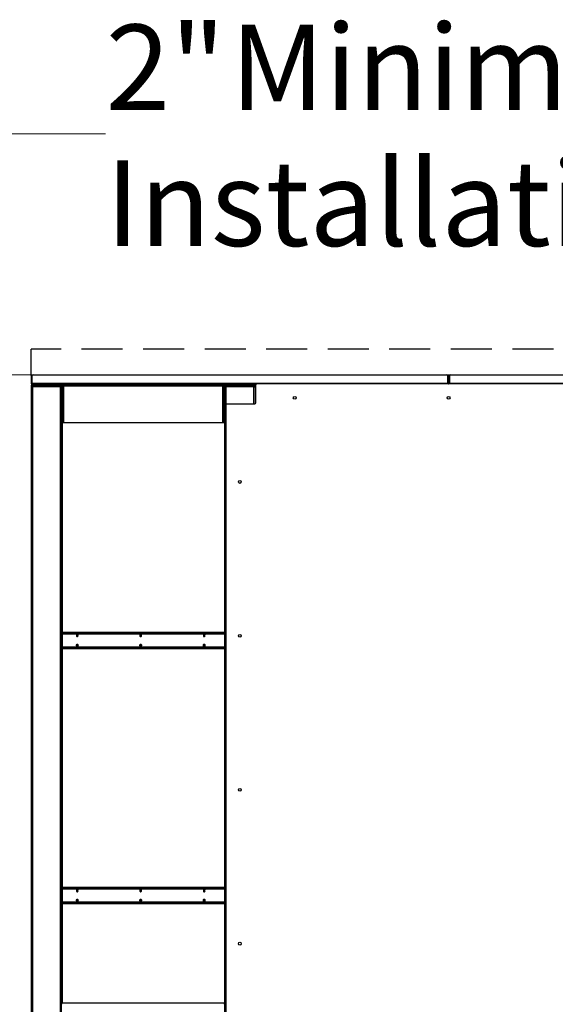
# Model space of a CAD drawing. Units: inches. Extents: x 22 to 680, y 24 to 523.
# Drawn here: x 205 to 246, y 147 to 224 of the extents above; entities that cross this region are included whole.
import ezdxf

# ---------------------------------------------------------------- set-up
doc = ezdxf.new("R2010")
doc.units = ezdxf.units.IN
doc.header["$LTSCALE"] = 64
doc.header["$MEASUREMENT"] = 0
doc.linetypes.add('HIDDEN', pattern=[0.075, 0.05, -0.025])
doc.layers.add('SERVICE_AREA_LINE', color=7, linetype='HIDDEN')
doc.styles.add('SLDTEXTSTYLE0', font='GOTHIC.TTF', dxfattribs={"width": 0.913})
doc.dimstyles.new('SLDDIMSTYLE1', dxfattribs={"dimtxt": 6.666667, "dimasz": 6.4, "dimexe": 0, "dimexo": 0.0625, "dimgap": 1.666667, "dimtad": 0, "dimtih": 1, "dimtoh": 1, "dimdec": 6, "dimrnd": 1e-09, "dimzin": 12, "dimdsep": 46, "dimlunit": 5, "dimtxsty": 'SLDTEXTSTYLE0', "dimsah": 1, "dimcen": 0.09, "dimadec": 0, "dimazin": 3, "dimtfac": 1, "dimtdec": 3, "dimtofl": 0, "dimtmove": 0, "dimatfit": 3, "dimfxl": 1, "dimfrac": 2, "dimtolj": 1, "dimtzin": 12, "dimarcsym": 0})
doc.dimstyles.new('SLDDIMSTYLE2', dxfattribs={"dimtxt": 6.666667, "dimasz": 6.4, "dimexe": 0, "dimexo": 0.0625, "dimgap": 1.666667, "dimtad": 0, "dimtih": 1, "dimtoh": 1, "dimrnd": 1e-09, "dimzin": 12, "dimdsep": 46, "dimlunit": 5, "dimtxsty": 'SLDTEXTSTYLE0', "dimsah": 1, "dimcen": 0.09, "dimadec": 0, "dimazin": 3, "dimtfac": 1, "dimtdec": 3, "dimtmove": 0, "dimatfit": 0, "dimfxl": 1, "dimfrac": 2, "dimtolj": 1, "dimtzin": 12, "dimarcsym": 0})

# ---------------------------------------------------------------- blocks, each defined once
blk = doc.blocks.new('_D_4')
at = {"color": 7, "linetype": 'Continuous', "lineweight": 18}
for p, q in [((211.262, 214.952), (198.462, 214.952)), ((198.462, 214.952), (198.462, 198.173)), ((202.253, 198.173), (190.462, 198.173)), ((202.253, 196.157), (190.462, 196.157)), ((198.462, 196.157), (198.462, 180.157))]:
    blk.add_line(p, q, dxfattribs=at)
for points in [[(198.462, 198.173), (199.422, 204.573), (197.502, 204.573)], [(198.462, 196.157), (197.502, 189.757), (199.422, 189.757)]]:
    blk.add_solid(points, dxfattribs=at)
at = {"color": 7, "linetype": 'Continuous', "lineweight": 18, "attachment_point": 1, "style": 'SLDTEXTSTYLE0'}
for s, insert, char_height in [('2"', (211.262, 223.468), 6.6667), (' Minimum', (218.941, 223.468), 6.6667), ('Installation Area', (211.262, 212.875), 6.66667)]:
    blk.add_mtext(s, dxfattribs=dict(at, insert=insert, char_height=char_height))
blk = doc.blocks.new('_D_5')
at = {"color": 7, "linetype": 'Continuous', "lineweight": 18}
for p, q in [((332.504, 196.157), (157.138, 196.157)), ((165.138, 196.157), (165.138, 179.842)), ((165.138, 90.749), (165.138, 158.657)), ((332.504, 90.749), (157.138, 90.749))]:
    blk.add_line(p, q, dxfattribs=at)
for points in [[(165.138, 196.157), (164.178, 189.757), (166.098, 189.757)], [(165.138, 90.749), (166.098, 97.149), (164.178, 97.149)]]:
    blk.add_solid(points, dxfattribs=at)
at = {"color": 7, "linetype": 'Continuous', "lineweight": 18, "char_height": 6.6667, "attachment_point": 1, "style": 'SLDTEXTSTYLE0'}
for s, insert in [('105 3/8"', (148.274, 177.765)), ('Overall', (149.768, 167.172))]:
    blk.add_mtext(s, dxfattribs=dict(at, insert=insert))
blk = doc.blocks.new('_D_6')
at = {"color": 7, "linetype": 'Continuous', "lineweight": 18}
for p, q in [((332.504, 196.157), (177.714, 196.157)), ((185.714, 196.157), (185.714, 143.37)), ((185.714, 95.91), (185.714, 122.185)), ((285.008, 95.91), (177.714, 95.91))]:
    blk.add_line(p, q, dxfattribs=at)
for points in [[(185.714, 196.157), (184.754, 189.757), (186.674, 189.757)], [(185.714, 95.91), (186.674, 102.31), (184.754, 102.31)]]:
    blk.add_solid(points, dxfattribs=at)
at = {"color": 7, "linetype": 'Continuous', "lineweight": 18, "char_height": 6.6667, "attachment_point": 1, "style": 'SLDTEXTSTYLE0'}
for s, insert in [('100 1/4"', (168.85, 141.293)), ('Case', (174.455, 130.701))]:
    blk.add_mtext(s, dxfattribs=dict(at, insert=insert))

msp = doc.modelspace()

# ---------------------------------------------------------------- linework, layer by layer
at = {"color": 7, "linetype": 'Continuous', "lineweight": 25}
for p, q in [((205.4530587, 196.156982), (205.5170587, 196.156982)), ((205.4530587, 196.094482), (205.4530587, 196.156982)), ((205.5170587, 196.094482), (205.4530587, 196.094482)), ((205.4530587, 196.094482), (205.4530587, 195.502982)), ((205.5170587, 196.156982), (205.5170587, 196.094482)), ((205.5170587, 196.094482), (205.5170587, 195.502982)), ((205.5448976, 195.502982), (205.5448976, 196.094482)), ((205.6073976, 196.156982), (237.8615199, 196.156982)), ((237.9240199, 196.094482), (237.9240199, 195.502982)), ((237.9518587, 196.094482), (237.9518587, 196.156982)), ((237.9518587, 196.156982), (238.0158587, 196.156982)), ((238.0158587, 196.094482), (237.9518587, 196.094482)), ((237.9518587, 195.502982), (237.9518587, 196.094482)), ((238.0158587, 196.156982), (238.0798587, 196.156982)), ((238.0158587, 196.094482), (238.0158587, 196.156982)), ((238.0158587, 196.094482), (238.0158587, 195.502982)), ((238.0798587, 196.094482), (238.0158587, 196.094482)), ((238.0798587, 196.156982), (238.0798587, 196.094482)), ((238.0798587, 196.094482), (238.0798587, 195.502982)), ((238.1076976, 195.502982), (238.1076976, 196.094482)), ((238.1701976, 196.156982), (270.4243199, 196.156982)), ((205.5170587, 195.502982), (205.4530587, 195.502982)), ((205.5171087, 195.310982), (205.4531087, 195.310982)), ((205.4531087, 195.310982), (205.4531087, 195.231382)), ((205.4531087, 195.231382), (205.4531087, 95.988882)), ((205.4531087, 195.231382), (205.5491087, 195.231382)), ((205.5171087, 195.310982), (205.5491087, 195.310982)), ((205.5171087, 195.310982), (205.5171087, 195.231382)), ((205.5448976, 195.502982), (237.9240199, 195.502982)), ((205.5490587, 195.406982), (222.9706259, 195.406982)), ((205.5491087, 195.342982), (205.5491087, 195.406982)), ((207.7321087, 195.406982), (205.5491087, 195.406982)), ((207.7321087, 195.342982), (205.5491087, 195.342982)), ((205.6139087, 195.327382), (205.5491087, 195.327382)), ((205.6139087, 195.310982), (205.5491087, 195.310982)), ((207.7321087, 195.231382), (205.5491087, 195.231382)), ((207.7321087, 195.327382), (205.6139087, 195.327382)), ((205.6139087, 195.327382), (205.6139087, 195.263382)), ((207.7321087, 195.263382), (205.6139087, 195.263382)), ((206.3609107, 195.342982), (206.3609107, 195.327382)), ((207.7321087, 195.406982), (207.7321087, 195.342982)), ((207.9881087, 195.342982), (207.7321087, 195.342982)), ((207.7321087, 195.263382), (207.7321087, 195.327382)), ((207.7321087, 195.231382), (207.8281087, 195.231382)), ((207.7961087, 195.310982), (207.7857729, 195.310982)), ((207.8281087, 195.310982), (207.7961087, 195.310982)), ((207.8281087, 195.310982), (207.8921087, 195.310982)), ((207.8281087, 195.248482), (207.8281087, 195.310982)), ((207.8921087, 195.248482), (207.8281087, 195.248482)), ((207.8281087, 195.231382), (207.8281087, 195.248482)), ((207.8281087, 195.231382), (207.8281087, 147.0973995)), ((207.8921087, 195.310982), (207.8921087, 195.310632)), ((207.8921087, 192.406632), (207.8921087, 195.310632)), ((207.8921087, 195.310632), (207.9881087, 195.310632)), ((207.9881087, 195.310632), (207.9881087, 195.406632)), ((207.9881087, 195.406632), (220.3950087, 195.406632)), ((207.9881087, 195.310632), (207.9881087, 192.406632)), ((207.9881087, 195.310632), (220.3950087, 195.310632)), ((220.3950087, 195.406632), (220.3950087, 195.310632)), ((220.5524491, 195.342982), (220.3950087, 195.342982)), ((220.3950087, 192.406632), (220.3950087, 195.310632)), ((220.3950087, 195.310632), (220.4910087, 195.310632)), ((220.4910087, 192.406632), (220.4910087, 195.310632)), ((220.6109587, 195.310982), (220.5469587, 195.310982)), ((220.5469587, 195.310982), (220.5469587, 195.231382)), ((220.5469587, 195.231382), (220.5469587, 147.0973995)), ((220.5469587, 195.231382), (220.6429587, 195.231382)), ((220.6109587, 195.310982), (220.6109587, 195.231382)), ((220.6429587, 195.342982), (220.6429587, 195.406982)), ((222.8259587, 195.406982), (220.6429587, 195.406982)), ((222.8259587, 195.342982), (220.6429587, 195.342982)), ((222.8259587, 195.231382), (220.6429587, 195.231382)), ((220.7077587, 195.327382), (220.7077587, 195.263382)), ((222.8259587, 195.327382), (220.7077587, 195.327382)), ((222.8259587, 195.263382), (220.7077587, 195.263382)), ((221.2330381, 195.231382), (221.2330381, 195.263382)), ((221.2610154, 195.231382), (221.2610154, 195.263382)), ((221.6739657, 195.263382), (221.6739657, 195.231382)), ((221.7404832, 195.342982), (221.7404832, 195.327382)), ((221.7969587, 195.231382), (221.7969587, 195.263382)), ((222.8259587, 195.406982), (222.8259587, 195.342982)), ((222.9689087, 195.342982), (222.8259587, 195.342982)), ((222.8259587, 195.263382), (222.8259587, 195.327382)), ((222.8259587, 195.231382), (222.9219587, 195.231382)), ((222.8899587, 195.310982), (222.8796229, 195.310982)), ((222.9219587, 195.310982), (222.8899587, 195.310982)), ((222.9219587, 195.310982), (222.9689087, 195.310982)), ((222.9219587, 195.248482), (222.9219587, 195.310982)), ((222.9219587, 195.231382), (222.9219587, 195.248482)), ((222.9219587, 195.231382), (222.9219587, 193.9100223)), ((222.9689087, 193.970557), (222.9689087, 195.392432)), ((253.0003087, 195.454932), (223.0314087, 195.454932)), ((237.9518587, 195.502982), (238.0158587, 195.502982)), ((238.0798587, 195.502982), (238.0158587, 195.502982)), ((238.1076976, 195.502982), (270.4868199, 195.502982)), ((220.4910087, 194.656982), (220.5469587, 194.656982)), ((220.6408587, 193.845557), (220.6408587, 145.767507)), ((220.7033587, 193.908057), (222.9064087, 193.908057)), ((207.8921087, 147.158132), (207.8921087, 192.406632)), ((207.9881087, 192.406632), (207.8921087, 192.406632)), ((220.3950087, 192.406632), (207.9881087, 192.406632)), ((220.4910087, 192.406632), (220.3950087, 192.406632)), ((220.5469587, 176.073282), (207.8921087, 176.073282)), ((220.5469587, 176.009282), (207.8921087, 176.009282)), ((207.8921087, 174.887282), (220.5469587, 174.887282)), ((207.8921087, 174.823282), (220.5469587, 174.823282)), ((220.5469587, 156.198282), (207.8921087, 156.198282)), ((220.5469587, 156.188282), (207.8921087, 156.188282)), ((220.5469587, 156.124282), (207.8921087, 156.124282)), ((207.8921087, 155.002282), (220.5469587, 155.002282)), ((207.8921087, 154.938282), (220.5469587, 154.938282)), ((207.8280837, 145.673757), (207.8280837, 147.095632)), ((220.4844837, 147.158132), (207.8905837, 147.158132)), ((220.5469837, 147.095632), (220.5469837, 145.673757))]:
    msp.add_line(p, q, dxfattribs=at)
at = {"color": 8, "linetype": 'Continuous', "lineweight": 25}
for p, q in [((205.5491087, 195.310982), (205.5491087, 195.327382)), ((205.5491087, 195.231382), (205.5491087, 195.310982)), ((205.5491087, 195.231382), (205.5491087, 145.6097981)), ((207.7321087, 145.611257), (207.7321087, 195.231382)), ((207.7961087, 195.310982), (207.7961087, 195.3029361)), ((207.8921087, 195.310982), (207.9881087, 195.310982)), ((220.3950087, 195.310982), (220.5469587, 195.310982)), ((220.6109587, 195.310982), (220.7077587, 195.310982)), ((220.6429587, 195.231382), (220.6429587, 193.8616221)), ((221.6645932, 195.263382), (221.6645932, 195.231382)), ((221.8929587, 195.231382), (221.8929587, 195.263382)), ((222.8259587, 193.908057), (222.8259587, 195.231382)), ((222.8899587, 195.310982), (222.8899587, 195.3029361)), ((222.9689087, 195.248482), (222.9219587, 195.248482)), ((207.8921087, 175.977282), (220.5469587, 175.977282)), ((220.5469587, 174.919282), (207.8921087, 174.919282)), ((207.8921087, 156.092282), (220.5469587, 156.092282)), ((220.5469587, 155.034282), (207.8921087, 155.034282))]:
    msp.add_line(p, q, dxfattribs=at)
at = {"color": 7, "linetype": 'Continuous', "lineweight": 25, "flags": 128}
for points in [[(205.5491087, 195.327382), (205.5303801, 195.3255373), (205.5196892, 195.322763)], [(221.2772951, 195.327382), (221.2769886, 195.3297106), (221.2744107, 195.342982)], [(221.8024491, 195.342982), (221.7988033, 195.3297106), (221.7983699, 195.327382)], [(222.1945068, 195.342982), (222.1919289, 195.3297106), (222.1916224, 195.327382)], [(209.1095975, 175.823282), (209.1050358, 175.8557144), (209.0920452, 175.8832093), (209.0726034, 175.9015807), (209.0496702, 175.908032), (209.026737, 175.9015807), (209.0072952, 175.8832093), (208.9943046, 175.8557144), (208.9897429, 175.823282), (208.9943046, 175.7908495), (209.0072952, 175.7633547), (209.026737, 175.7449832), (209.0496702, 175.738532), (209.0726034, 175.7449832), (209.0920452, 175.7633547), (209.1050358, 175.7908495), (209.1095975, 175.823282)], [(209.0891324, 175.8867555), (209.0776067, 175.8824102), (209.062925, 175.8685368), (209.053115, 175.8477737), (209.0496702, 175.823282), (209.053115, 175.7987902), (209.062925, 175.7780271), (209.0776067, 175.7641537), (209.0881475, 175.7600038)], [(214.0593449, 175.823282), (214.0547832, 175.8557144), (214.0417926, 175.8832093), (214.0223508, 175.9015807), (213.9994176, 175.908032), (213.9764845, 175.9015807), (213.9570426, 175.8832093), (213.944052, 175.8557144), (213.9394903, 175.823282), (213.944052, 175.7908495), (213.9570426, 175.7633547), (213.9764845, 175.7449832), (213.9994176, 175.738532), (214.0223508, 175.7449832), (214.0417926, 175.7633547), (214.0547832, 175.7908495), (214.0593449, 175.823282)], [(214.0388799, 175.8867555), (214.0273542, 175.8824102), (214.0126725, 175.8685368), (214.0028625, 175.8477737), (213.9994176, 175.823282), (214.0028625, 175.7987902), (214.0126725, 175.7780271), (214.0273542, 175.7641537), (214.0378949, 175.7600038)], [(219.0090924, 175.823282), (219.0045307, 175.8557144), (218.9915401, 175.8832093), (218.9720983, 175.9015807), (218.9491651, 175.908032), (218.9262319, 175.9015807), (218.9067901, 175.8832093), (218.8937995, 175.8557144), (218.8892378, 175.823282), (218.8937995, 175.7908495), (218.9067901, 175.7633547), (218.9262319, 175.7449832), (218.9491651, 175.738532), (218.9720983, 175.7449832), (218.9915401, 175.7633547), (219.0045307, 175.7908495), (219.0090924, 175.823282)], [(218.9886274, 175.8867555), (218.9771017, 175.8824102), (218.9624199, 175.8685368), (218.9526099, 175.8477737), (218.9491651, 175.823282), (218.9526099, 175.7987902), (218.9624199, 175.7780271), (218.9771017, 175.7641537), (218.9876424, 175.7600038)], [(209.1095975, 175.073282), (209.1050358, 175.0408495), (209.0920452, 175.0133547), (209.0726034, 174.9949832), (209.0496702, 174.988532), (209.026737, 174.9949832), (209.0072952, 175.0133547), (208.9943046, 175.0408495), (208.9897429, 175.073282), (208.9943046, 175.1057144), (209.0072952, 175.1332093), (209.026737, 175.1515807), (209.0496702, 175.158032), (209.0726034, 175.1515807), (209.0920452, 175.1332093), (209.1050358, 175.1057144), (209.1095975, 175.073282)], [(209.0891324, 175.0098084), (209.0776067, 175.0141537), (209.062925, 175.0280271), (209.053115, 175.0487902), (209.0496702, 175.073282), (209.053115, 175.0977737), (209.062925, 175.1185368), (209.0776067, 175.1324102), (209.0881475, 175.1365601)], [(214.0593449, 175.073282), (214.0547832, 175.0408495), (214.0417926, 175.0133547), (214.0223508, 174.9949832), (213.9994176, 174.988532), (213.9764845, 174.9949832), (213.9570426, 175.0133547), (213.944052, 175.0408495), (213.9394903, 175.073282), (213.944052, 175.1057144), (213.9570426, 175.1332093), (213.9764845, 175.1515807), (213.9994176, 175.158032), (214.0223508, 175.1515807), (214.0417926, 175.1332093), (214.0547832, 175.1057144), (214.0593449, 175.073282)], [(214.0388799, 175.0098084), (214.0273542, 175.0141537), (214.0126725, 175.0280271), (214.0028625, 175.0487902), (213.9994176, 175.073282), (214.0028625, 175.0977737), (214.0126725, 175.1185368), (214.0273542, 175.1324102), (214.0378949, 175.1365601)], [(219.0090924, 175.073282), (219.0045307, 175.0408495), (218.9915401, 175.0133547), (218.9720983, 174.9949832), (218.9491651, 174.988532), (218.9262319, 174.9949832), (218.9067901, 175.0133547), (218.8937995, 175.0408495), (218.8892378, 175.073282), (218.8937995, 175.1057144), (218.9067901, 175.1332093), (218.9262319, 175.1515807), (218.9491651, 175.158032), (218.9720983, 175.1515807), (218.9915401, 175.1332093), (219.0045307, 175.1057144), (219.0090924, 175.073282)], [(218.9886274, 175.0098084), (218.9771017, 175.0141537), (218.9624199, 175.0280271), (218.9526099, 175.0487902), (218.9491651, 175.073282), (218.9526099, 175.0977737), (218.9624199, 175.1185368), (218.9771017, 175.1324102), (218.9876424, 175.1365601)], [(209.1095975, 155.938282), (209.1050358, 155.9707144), (209.0920452, 155.9982093), (209.0726034, 156.0165807), (209.0496702, 156.023032), (209.026737, 156.0165807), (209.0072952, 155.9982093), (208.9943046, 155.9707144), (208.9897429, 155.938282), (208.9943046, 155.9058495), (209.0072952, 155.8783547), (209.026737, 155.8599832), (209.0496702, 155.853532), (209.0726034, 155.8599832), (209.0920452, 155.8783547), (209.1050358, 155.9058495), (209.1095975, 155.938282)], [(209.0812322, 156.0092821), (209.0776067, 156.0074102), (209.062925, 155.9935368), (209.053115, 155.9727737), (209.0496702, 155.948282), (209.053115, 155.9237902), (209.062925, 155.9030271), (209.0776067, 155.8891537), (209.094925, 155.884282)], [(214.0593449, 155.938282), (214.0547832, 155.9707144), (214.0417926, 155.9982093), (214.0223508, 156.0165807), (213.9994176, 156.023032), (213.9764845, 156.0165807), (213.9570426, 155.9982093), (213.944052, 155.9707144), (213.9394903, 155.938282), (213.944052, 155.9058495), (213.9570426, 155.8783547), (213.9764845, 155.8599832), (213.9994176, 155.853532), (214.0223508, 155.8599832), (214.0417926, 155.8783547), (214.0547832, 155.9058495), (214.0593449, 155.938282)], [(214.0309797, 156.0092821), (214.0273542, 156.0074102), (214.0126725, 155.9935368), (214.0028625, 155.9727737), (213.9994176, 155.948282), (214.0028625, 155.9237902), (214.0126725, 155.9030271), (214.0273542, 155.8891537), (214.0446725, 155.884282)], [(219.0090924, 155.938282), (219.0045307, 155.9707144), (218.9915401, 155.9982093), (218.9720983, 156.0165807), (218.9491651, 156.023032), (218.9262319, 156.0165807), (218.9067901, 155.9982093), (218.8937995, 155.9707144), (218.8892378, 155.938282), (218.8937995, 155.9058495), (218.9067901, 155.8783547), (218.9262319, 155.8599832), (218.9491651, 155.853532), (218.9720983, 155.8599832), (218.9915401, 155.8783547), (219.0045307, 155.9058495), (219.0090924, 155.938282)], [(218.9807272, 156.0092821), (218.9771017, 156.0074102), (218.9624199, 155.9935368), (218.9526099, 155.9727737), (218.9491651, 155.948282), (218.9526099, 155.9237902), (218.9624199, 155.9030271), (218.9771017, 155.8891537), (218.9944199, 155.884282)], [(209.1095975, 155.188282), (209.1050358, 155.1558495), (209.0920452, 155.1283547), (209.0726034, 155.1099832), (209.0496702, 155.103532), (209.026737, 155.1099832), (209.0072952, 155.1283547), (208.9943046, 155.1558495), (208.9897429, 155.188282), (208.9943046, 155.2207144), (209.0072952, 155.2482093), (209.026737, 155.2665807), (209.0496702, 155.273032), (209.0726034, 155.2665807), (209.0920452, 155.2482093), (209.1050358, 155.2207144), (209.1095975, 155.188282)], [(209.0891324, 155.1248084), (209.0776067, 155.1291537), (209.062925, 155.1430271), (209.053115, 155.1637902), (209.0496702, 155.188282), (209.053115, 155.2127737), (209.062925, 155.2335368), (209.0776067, 155.2474102), (209.0881475, 155.2515601)], [(214.0593449, 155.188282), (214.0547832, 155.1558495), (214.0417926, 155.1283547), (214.0223508, 155.1099832), (213.9994176, 155.103532), (213.9764845, 155.1099832), (213.9570426, 155.1283547), (213.944052, 155.1558495), (213.9394903, 155.188282), (213.944052, 155.2207144), (213.9570426, 155.2482093), (213.9764845, 155.2665807), (213.9994176, 155.273032), (214.0223508, 155.2665807), (214.0417926, 155.2482093), (214.0547832, 155.2207144), (214.0593449, 155.188282)], [(214.0388799, 155.1248084), (214.0273542, 155.1291537), (214.0126725, 155.1430271), (214.0028625, 155.1637902), (213.9994176, 155.188282), (214.0028625, 155.2127737), (214.0126725, 155.2335368), (214.0273542, 155.2474102), (214.0378949, 155.2515601)], [(219.0090924, 155.188282), (219.0045307, 155.1558495), (218.9915401, 155.1283547), (218.9720983, 155.1099832), (218.9491651, 155.103532), (218.9262319, 155.1099832), (218.9067901, 155.1283547), (218.8937995, 155.1558495), (218.8892378, 155.188282), (218.8937995, 155.2207144), (218.9067901, 155.2482093), (218.9262319, 155.2665807), (218.9491651, 155.273032), (218.9720983, 155.2665807), (218.9915401, 155.2482093), (219.0045307, 155.2207144), (219.0090924, 155.188282)], [(218.9886274, 155.1248084), (218.9771017, 155.1291537), (218.9624199, 155.1430271), (218.9526099, 155.1637902), (218.9491651, 155.188282), (218.9526099, 155.2127737), (218.9624199, 155.2335368), (218.9771017, 155.2474102), (218.9876424, 155.2515601)]]:
    msp.add_lwpolyline(points, dxfattribs=at)
at = {"color": 7, "linetype": 'Continuous', "lineweight": 25}
for centre in [(226.0158587, 194.361232), (238.0158587, 194.361232), (221.7345587, 187.806532), (221.7345587, 175.806532), (221.7345587, 163.806532), (221.7345587, 151.806532)]:
    msp.add_circle(centre, 0.112, dxfattribs=at)
for centre, radius, start, end in [((205.6073976, 196.094482), 0.0625, 90, 180), ((237.8615199, 196.094482), 0.0625, 0, 90), ((238.1701976, 196.094482), 0.0625, 90, 180), ((205.5491087, 195.310982), 0.096, 90, 179.999999998), ((205.5491087, 195.310982), 0.032, 90, 179.999999986), ((206.7343762, 195.3199957), 0.0231195, 18.631701564, 83.847218268), ((207.7321087, 195.231382), 0.096, 0.000000001, 90), ((207.7321087, 195.231382), 0.032, 0, 90), ((220.6429587, 195.310982), 0.096, 90, 179.999999998), ((220.6429587, 195.310982), 0.032, 90, 179.999999986), ((221.2079327, 195.3199957), 0.0231195, 18.631701564, 83.847218259), ((221.8929587, 195.310982), 0.032, 90, 149.169502565), ((222.2609847, 195.3199957), 0.0231195, 96.152781733, 161.368298444), ((222.8259587, 195.231382), 0.096, 0.000000001, 90), ((222.8259587, 195.231382), 0.032, 0, 90), ((223.0314087, 195.392432), 0.0625, 90, 180), ((220.7033587, 193.845557), 0.0625, 90, 180), ((222.9064087, 193.970557), 0.0625, 270, 0), ((209.1303516, 175.823282), 0.0976157, 126.49266149, 233.50733851), ((209.1548305, 175.823311), 0.0779278, 138.941600411, 221.753304323), ((214.0800991, 175.823282), 0.0976157, 126.492661494, 233.507338506), ((214.104578, 175.823311), 0.0779278, 138.941600415, 221.753304326), ((219.0298465, 175.823282), 0.0976157, 126.492661455, 233.507338545), ((219.0543255, 175.823311), 0.0779278, 138.941600421, 221.753304326), ((209.1303516, 175.073282), 0.0976157, 126.492661433, 233.507338567), ((209.154816, 175.0732451), 0.0779149, 138.119490451, 221.00173635), ((214.0800991, 175.073282), 0.0976157, 126.49266141, 233.50733859), ((214.1045635, 175.0732451), 0.0779149, 138.11949046, 221.001736356), ((219.0298465, 175.073282), 0.0976157, 126.492661553, 233.507338447), ((219.0543109, 175.0732451), 0.0779149, 138.119490459, 221.001736351), ((209.1303516, 155.938282), 0.0976157, 126.492661523, 233.50733845), ((209.1547936, 155.948574), 0.0778583, 142.679745058, 224.69024775), ((214.0800991, 155.938282), 0.0976157, 126.492661517, 233.507338483), ((214.104541, 155.948574), 0.0778583, 142.679745063, 224.690247752), ((219.0298465, 155.938282), 0.0976157, 126.492661647, 233.507338353), ((219.0542885, 155.948574), 0.0778583, 142.679745069, 224.690247753), ((209.1303516, 155.188282), 0.0976157, 126.492661557, 233.507338443), ((209.154816, 155.1882451), 0.0779149, 138.119490451, 221.00173635), ((214.0800991, 155.188282), 0.0976157, 126.492661569, 233.507338431), ((214.1045635, 155.1882451), 0.0779149, 138.11949046, 221.001736356), ((219.0298465, 155.188282), 0.0976157, 126.492661512, 233.507338514), ((219.0543109, 155.1882451), 0.0779149, 138.11949046, 221.001736351), ((207.8905837, 147.095632), 0.0625, 90, 180), ((220.4844837, 147.095632), 0.0625, 0, 90)]:
    msp.add_arc(centre, radius, start, end, dxfattribs=at)
for points in [[(205.4530587, 195.502982), (205.4545018, 195.4904024), (205.4573878, 195.4652433), (205.4795877, 195.433511), (205.5113201, 195.411311), (205.5364792, 195.408425), (205.5490587, 195.406982)], [(205.5170587, 195.502982), (205.5175397, 195.4987888), (205.5185018, 195.4904024), (205.5259017, 195.479825), (205.5364792, 195.472425), (205.5448655, 195.471463), (205.5490587, 195.470982)], [(205.5490587, 195.406982), (205.548712, 195.408425), (205.5480184, 195.411311), (205.5469781, 195.433511), (205.5459379, 195.4652433), (205.5452443, 195.4904024), (205.5448976, 195.502982)], [(237.9198587, 195.470982), (237.9240519, 195.471463), (237.9324383, 195.472425), (237.9430157, 195.479825), (237.9504157, 195.4904024), (237.9513777, 195.4987888), (237.9518587, 195.502982)], [(238.0798587, 195.502982), (238.0803397, 195.4987888), (238.0813018, 195.4904024), (238.0887017, 195.479825), (238.0992792, 195.472425), (238.1076655, 195.471463), (238.1118587, 195.470982)]]:
    msp.add_open_spline(points, degree=3, dxfattribs=at)
for points, knots in [([(237.9240199, 195.502982), (237.9236731, 195.4900523), (237.9232004, 195.4724263), (237.9227277, 195.4586125), (237.9226017, 195.454932)], [0, 0, 0, 0, 0.7335567286, 1, 1, 1, 1]), ([(238.0009925, 195.454932), (238.0037298, 195.4586125), (238.0140035, 195.4724263), (238.0150737, 195.4900523), (238.0158587, 195.502982)], [0, 0, 0, 0, 0.2664432715, 1, 1, 1, 1]), ([(238.0158587, 195.502982), (238.0166438, 195.4900523), (238.0177139, 195.4724263), (238.0279876, 195.4586125), (238.030725, 195.454932)], [0, 0, 0, 0, 0.7335567286, 1, 1, 1, 1]), ([(238.1091157, 195.454932), (238.1089898, 195.4586125), (238.108517, 195.4724263), (238.1080443, 195.4900523), (238.1076976, 195.502982)], [0, 0, 0, 0, 0.2664432714, 1, 1, 1, 1])]:
    msp.add_open_spline(points, degree=3, knots=knots, dxfattribs=at)
at = {"layer": 'SERVICE_AREA_LINE'}
for p in [(205.4530587, 196.156982), (433.3926587, 198.1729959)]:
    msp.add_line(p, (205.4530587, 198.1729959), dxfattribs=at)

# ---------------------------------------------------------------- dimensions: what is measured, and where the dimension line sits
at = {"color": 7, "linetype": 'Continuous', "lineweight": 18}
for base, p1, p2, text, dimstyle, picture, middle in [((198.4619697, 198.1729959), (205.4530587, 196.156982), (205.4530587, 198.1729959), '<> Minimum\\PInstallation Area', 'SLDDIMSTYLE2', '_D_4', (198.4619697, 214.9524063)), ((165.1380981, 90.749282), (335.7042587, 196.156982), (335.7042587, 90.749282), '<>\\POverall', 'SLDDIMSTYLE1', '_D_5', (165.1380981, 169.2491638)), ((185.7144675, 95.909632), (335.7042587, 196.156982), (288.2075587, 95.909632), '<>\\PCase', 'SLDDIMSTYLE1', '_D_6', (185.7144675, 132.777729))]:
    dim = msp.add_linear_dim(base=base, p1=p1, p2=p2, angle=90, text=text, dimstyle=dimstyle, dxfattribs=at)
    dim.commit()
    dim.dimension.update_dxf_attribs({"geometry": picture, "text_midpoint": middle, "dimtype": 160})

doc.saveas('drawing.dxf')
